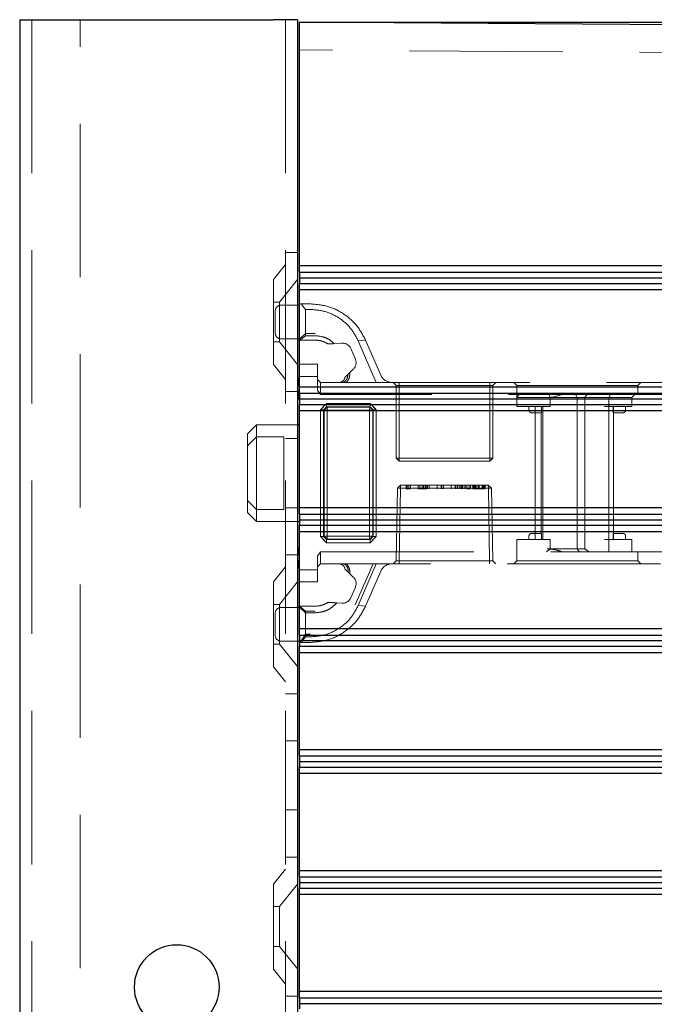
# Model space of a CAD drawing. Units: millimetres. Extents: x 11 to 205, y 5 to 292.
# Drawn here: x 143 to 148, y 220 to 228 of the extents above; entities that cross this region are included whole.
import ezdxf

# ---------------------------------------------------------------- set-up
doc = ezdxf.new("R2010")
doc.units = ezdxf.units.MM
doc.linetypes.add('HIDDEN', pattern=[1.905, 1.27, -0.635])

msp = doc.modelspace()

# ---------------------------------------------------------------- linework, layer by layer
at = {"color": 7, "linetype": 'Continuous', "lineweight": 25}
for p, q in [((142.8965, 228.1458), (142.8965, 123.1458)), ((142.8965, 228.1458), (143.0015, 228.1458)), ((143.0015, 228.1458), (144.9965, 228.1458)), ((145.1965, 228.1458), (144.9965, 228.1458)), ((145.1965, 228.1458), (145.1965, 217.5308)), ((145.2115, 228.0258), (145.2115, 228.1258)), ((155.1122, 228.0567), (145.2115, 228.1258)), ((145.2115, 228.1258), (153.6594, 228.1258)), ((145.2115, 226.1109), (145.2115, 228.0258)), ((152.6115, 226.1109), (145.2115, 226.1109)), ((145.2115, 226.0571), (145.2115, 226.1109)), ((145.2115, 226.0571), (152.5567, 226.0571)), ((145.2115, 226.0571), (145.2115, 226.0109)), ((145.2115, 226.0109), (148.911, 226.0109)), ((145.2115, 226.0109), (145.2115, 225.9647)), ((145.2115, 225.9647), (148.8653, 225.9647)), ((145.2115, 225.9109), (145.2115, 225.9647)), ((148.8115, 225.9109), (145.2115, 225.9109)), ((145.2115, 225.1109), (145.2115, 225.9109)), ((145.2115, 225.7858), (145.1965, 225.7858)), ((145.1965, 225.5058), (145.2115, 225.5058)), ((145.2115, 225.1109), (148.8115, 225.1109)), ((145.2115, 225.0571), (145.2115, 225.1109)), ((145.2115, 225.0571), (148.8653, 225.0571)), ((145.2115, 225.0571), (145.2115, 225.0109)), ((145.2115, 225.0109), (148.911, 225.0109)), ((145.2115, 225.0109), (145.2115, 224.9647)), ((145.2115, 224.9647), (148.8653, 224.9647)), ((145.2115, 224.9109), (145.2115, 224.9647)), ((148.8115, 224.9109), (145.2115, 224.9109)), ((145.2115, 224.1109), (145.2115, 224.9109)), ((145.2115, 224.7958), (145.1965, 224.7958)), ((145.2115, 224.1109), (148.8115, 224.1109)), ((145.2115, 224.0571), (145.2115, 224.1109)), ((145.2115, 224.0571), (148.8653, 224.0571)), ((145.2115, 224.0571), (145.2115, 224.0109)), ((145.2115, 224.0109), (148.911, 224.0109)), ((145.2115, 224.0109), (145.2115, 223.9647)), ((145.1965, 223.9958), (145.2115, 223.9958)), ((145.2115, 223.9647), (148.8653, 223.9647)), ((145.2115, 223.9109), (145.2115, 223.9647)), ((148.8115, 223.9109), (145.2115, 223.9109)), ((145.2115, 223.1109), (145.2115, 223.9109)), ((145.2115, 223.2858), (145.1965, 223.2858)), ((145.2115, 223.1109), (148.8115, 223.1109)), ((145.2115, 223.0571), (145.2115, 223.1109)), ((145.2115, 223.0571), (148.8653, 223.0571)), ((145.2115, 223.0571), (145.2115, 223.0109)), ((145.1965, 223.0058), (145.2115, 223.0058)), ((145.2115, 223.0109), (148.911, 223.0109)), ((145.2115, 223.0109), (145.2115, 222.9647)), ((145.2115, 222.9647), (148.8653, 222.9647)), ((145.2115, 222.9109), (145.2115, 222.9647)), ((148.8115, 222.9109), (145.2115, 222.9109)), ((145.2115, 222.1109), (145.2115, 222.9109)), ((145.2115, 222.1109), (148.8115, 222.1109)), ((145.2115, 222.0571), (145.2115, 222.1109)), ((145.2115, 222.0571), (148.8653, 222.0571)), ((145.2115, 222.0571), (145.2115, 222.0109)), ((145.2115, 222.0109), (148.911, 222.0109)), ((145.2115, 222.0109), (145.2115, 221.9647)), ((145.2115, 221.9647), (148.8653, 221.9647)), ((145.2115, 221.9109), (145.2115, 221.9647)), ((148.8115, 221.9109), (145.2115, 221.9109)), ((145.2115, 221.1109), (145.2115, 221.9109)), ((145.2115, 221.1109), (148.8115, 221.1109)), ((145.2115, 221.0571), (145.2115, 221.1109)), ((145.2115, 221.0571), (148.8653, 221.0571)), ((145.2115, 221.0571), (145.2115, 221.0109)), ((145.2115, 221.0109), (148.911, 221.0109)), ((145.2115, 221.0109), (145.2115, 220.9647)), ((145.2115, 220.9647), (148.8653, 220.9647)), ((145.2115, 220.9109), (145.2115, 220.9647)), ((148.8115, 220.9109), (145.2115, 220.9109)), ((145.2115, 220.1109), (145.2115, 220.9109)), ((145.2115, 220.1109), (148.8115, 220.1109)), ((145.2115, 220.057), (145.2115, 220.1109)), ((145.2115, 220.057), (148.8653, 220.057)), ((145.2115, 220.057), (145.2115, 220.0108)), ((145.2115, 220.0108), (148.911, 220.0108)), ((145.2115, 220.0108), (145.2115, 219.9646))]:
    msp.add_line(p, q, dxfattribs=at)
at = {"color": 7, "linetype": 'HIDDEN', "lineweight": 18}
for p, q in [((142.9965, 228.1458), (142.9965, 123.1458)), ((143.3965, 123.1458), (143.3965, 228.1458)), ((145.0965, 228.1458), (145.0965, 123.1458)), ((155.0115, 227.8274), (145.2115, 227.8958)), ((145.0965, 226.2208), (145.1965, 226.2208)), ((145.0965, 226.1208), (144.9965, 225.9973)), ((144.9965, 225.2943), (144.9965, 225.9973)), ((145.1965, 225.996), (145.0465, 225.8108)), ((145.0465, 225.8108), (144.9965, 225.8108)), ((145.0465, 225.8108), (145.0465, 225.4808)), ((145.2115, 225.7958), (145.2258, 225.7958)), ((145.2615, 225.7499), (145.2258, 225.7958)), ((145.2258, 225.7958), (145.3011, 225.7958)), ((145.0115, 225.5558), (145.0115, 225.7358)), ((145.1965, 225.7858), (145.0615, 225.7858)), ((145.2615, 225.7499), (145.2615, 225.5323)), ((145.3011, 225.7499), (145.2615, 225.7499)), ((145.2615, 225.5504), (145.2115, 225.5036)), ((145.3415, 225.5504), (145.2615, 225.5504)), ((144.9965, 225.4808), (145.0465, 225.4808)), ((145.0465, 225.4808), (145.1965, 225.2955)), ((145.0615, 225.5058), (145.1965, 225.5058)), ((145.2146, 225.4958), (145.2115, 225.4958)), ((145.2146, 225.4958), (145.2615, 225.5323)), ((145.3415, 225.4958), (145.2146, 225.4958)), ((145.2615, 225.5323), (145.3415, 225.5323)), ((145.4829, 225.4661), (145.498, 225.467)), ((145.4992, 225.467), (145.5637, 225.471)), ((145.6989, 225.489), (145.7596, 225.4951)), ((145.8482, 225.1458), (145.6989, 225.489)), ((145.7596, 225.4951), (145.8854, 225.2059)), ((145.4497, 225.464), (145.4773, 225.4657)), ((145.637, 225.426), (145.6749, 225.3389)), ((144.9965, 225.2943), (145.0965, 225.1708)), ((145.2115, 225.2958), (145.3615, 225.2958)), ((145.3615, 225.2958), (145.3615, 225.1958)), ((145.6577, 225.2546), (145.6123, 225.2115)), ((145.3615, 225.1958), (145.2115, 225.1958)), ((145.3615, 225.0811), (145.3615, 225.1958)), ((145.3615, 225.1708), (145.3865, 225.1458)), ((145.3865, 225.1458), (145.3865, 225.0458)), ((145.3865, 225.1458), (145.5754, 225.1458)), ((145.5754, 225.1458), (145.8482, 225.1458)), ((145.8482, 225.1458), (152.0115, 225.1458)), ((145.9865, 225.1458), (146.0115, 225.1208)), ((146.0365, 225.1458), (146.0365, 225.1208)), ((146.7865, 225.1208), (146.7865, 225.1458)), ((146.8115, 225.1208), (146.8365, 225.1458)), ((146.9865, 225.1458), (147.0115, 225.1208)), ((148.0115, 225.1208), (148.0365, 225.1458)), ((145.1965, 225.0708), (145.0965, 225.0708)), ((145.3865, 225.0458), (145.3615, 225.0811)), ((146.0365, 225.1208), (146.0115, 225.1208)), ((146.0115, 225.1208), (146.0115, 224.5208)), ((146.0365, 224.5208), (146.0365, 225.1208)), ((146.0365, 225.1208), (146.7865, 225.1208)), ((146.7865, 225.1208), (146.7865, 224.5208)), ((146.8115, 225.1208), (146.7865, 225.1208)), ((146.8115, 224.5208), (146.8115, 225.1208)), ((147.0115, 225.1208), (148.0115, 225.1208)), ((147.0115, 225.1208), (147.0115, 225.0208)), ((148.0115, 225.0458), (148.0115, 225.1208)), ((152.0215, 225.0458), (145.3865, 225.0458)), ((147.0115, 224.9458), (147.0115, 225.0208)), ((147.2115, 225.0208), (147.0115, 225.0208)), ((147.2615, 225.0208), (147.2115, 225.0208)), ((147.2615, 225.0208), (147.5347, 225.0208)), ((147.2879, 225.0208), (147.277, 225.0458)), ((147.2879, 224.9458), (147.2879, 225.0208)), ((147.5115, 225.0208), (147.4969, 225.0458)), ((147.5115, 225.0208), (147.5115, 223.7708)), ((147.5347, 225.0208), (147.5729, 225.0208)), ((147.5729, 225.0208), (147.5891, 225.0458)), ((147.5729, 225.0208), (147.7713, 225.0208)), ((147.5729, 225.0208), (147.5729, 223.7708)), ((147.7713, 225.0208), (147.7854, 225.0458)), ((147.7713, 224.9458), (147.7713, 225.0208)), ((147.7713, 225.0208), (147.8115, 225.0208)), ((147.8115, 225.0208), (147.9615, 225.0208)), ((147.9615, 225.0208), (147.9865, 225.0458)), ((147.9615, 224.9458), (147.9615, 225.0208)), ((145.3863, 223.871), (145.3863, 224.9206)), ((145.3863, 224.9206), (145.4117, 224.9206)), ((145.4367, 224.9708), (145.3865, 224.9206)), ((145.3865, 224.9206), (145.3865, 223.871)), ((145.4367, 224.971), (145.4115, 224.9458)), ((145.4367, 224.9456), (145.4117, 224.9206)), ((145.4117, 224.9206), (145.4367, 224.9456)), ((145.4117, 224.9206), (145.4117, 223.871)), ((145.4161, 224.9162), (145.4117, 224.9206)), ((145.4161, 224.9162), (145.4411, 224.9412)), ((145.4411, 224.9412), (145.4161, 224.9162)), ((145.4161, 223.8754), (145.4161, 224.9162)), ((145.4161, 224.9162), (145.4413, 224.916)), ((145.4415, 224.9158), (145.4161, 224.9162)), ((145.4367, 224.971), (145.7976, 224.971)), ((145.4367, 224.9456), (145.4367, 224.971)), ((145.4367, 224.9708), (145.4367, 224.9456)), ((145.7976, 224.9708), (145.4367, 224.9708)), ((145.7976, 224.9456), (145.4367, 224.9456)), ((145.4367, 224.9456), (145.4411, 224.9412)), ((145.4411, 224.9412), (145.7933, 224.9412)), ((145.4413, 224.916), (145.4411, 224.9412)), ((145.4411, 224.9412), (145.4415, 224.9158)), ((145.4411, 224.9412), (145.4411, 224.9412)), ((145.4413, 224.916), (145.4413, 223.8756)), ((145.7931, 224.916), (145.4413, 224.916)), ((145.4415, 223.8758), (145.4415, 224.9158)), ((145.4415, 224.9158), (145.7928, 224.9158)), ((145.7933, 224.9412), (145.7928, 224.9158)), ((145.8183, 224.9162), (145.7928, 224.9158)), ((145.7928, 224.9158), (145.7928, 223.8758)), ((145.7931, 224.916), (145.7933, 224.9412)), ((145.7931, 224.916), (145.8183, 224.9162)), ((145.7931, 223.8756), (145.7931, 224.916)), ((145.7933, 224.9412), (145.7976, 224.9456)), ((145.8183, 224.9162), (145.7933, 224.9412)), ((145.7933, 224.9412), (145.8183, 224.9162)), ((145.8229, 224.9458), (145.7976, 224.971)), ((145.7976, 224.9456), (145.7976, 224.971)), ((145.8479, 224.9206), (145.7976, 224.9708)), ((145.7976, 224.9456), (145.8226, 224.9206)), ((145.8226, 224.9206), (145.7976, 224.9456)), ((145.8226, 224.9206), (145.8183, 224.9162)), ((145.8183, 224.9162), (145.8183, 223.8754)), ((145.8183, 224.9162), (145.8183, 224.9162)), ((145.8226, 224.9206), (145.8481, 224.9206)), ((145.8226, 223.871), (145.8226, 224.9206)), ((145.8479, 224.9206), (145.8226, 224.9206)), ((145.8479, 223.871), (145.8479, 224.9206)), ((145.8481, 224.9206), (145.8481, 223.871)), ((147.0115, 224.9458), (147.2615, 224.9458)), ((147.1115, 224.9458), (147.1115, 224.9158)), ((147.1615, 224.9458), (147.1615, 223.8458)), ((147.2157, 224.9158), (147.2157, 224.9458)), ((147.2265, 224.9458), (147.2265, 223.8458)), ((147.2615, 224.9458), (147.2879, 224.9458)), ((147.7365, 224.9458), (147.7713, 224.9458)), ((147.7713, 224.9458), (147.7713, 223.8458)), ((147.7713, 224.9458), (147.8115, 224.9458)), ((147.8073, 224.9158), (147.8073, 224.9458)), ((147.8115, 224.9458), (147.9615, 224.9458)), ((147.8115, 224.8958), (147.8115, 224.9458)), ((147.9115, 224.9158), (147.9115, 224.9458)), ((147.1315, 224.8958), (147.1615, 224.8958)), ((147.1615, 224.8958), (147.213, 224.8958)), ((147.2115, 224.8958), (147.2115, 223.8958)), ((147.81, 224.8958), (147.8615, 224.8958)), ((147.8115, 223.8958), (147.8115, 224.8958)), ((147.8615, 224.8958), (147.8915, 224.8958)), ((144.8565, 224.7958), (144.7815, 224.7208)), ((144.8565, 224.7958), (144.8565, 224.6958)), ((145.1965, 224.7958), (144.8565, 224.7958)), ((144.7815, 224.6208), (144.7815, 224.7208)), ((144.8565, 224.6958), (144.7815, 224.6208)), ((144.8565, 224.6958), (144.8565, 224.0958)), ((145.0815, 224.6958), (144.8565, 224.6958)), ((145.0815, 224.0958), (145.0815, 224.6958)), ((145.0965, 224.6814), (145.1965, 224.6814)), ((144.7815, 224.1708), (144.7815, 224.6208)), ((146.0365, 224.5208), (146.0115, 224.5208)), ((146.0115, 224.5208), (146.0365, 224.4958)), ((146.7865, 224.5208), (146.0365, 224.5208)), ((146.0365, 224.5208), (146.0365, 224.4958)), ((146.0365, 224.4958), (146.7865, 224.4958)), ((146.8115, 224.5208), (146.7865, 224.5208)), ((146.7865, 224.4958), (146.7865, 224.5208)), ((146.7865, 224.4958), (146.8115, 224.5208)), ((146.0224, 224.2708), (146.012, 223.6712)), ((146.0224, 224.2708), (146.0483, 224.2958)), ((146.0474, 224.2708), (146.0224, 224.2708)), ((146.037, 223.6712), (146.0474, 224.2708)), ((146.0474, 224.2708), (146.037, 223.6712)), ((146.0474, 224.2708), (146.0483, 224.2958)), ((146.0483, 224.2958), (146.0474, 224.2708)), ((146.0474, 224.2708), (146.7756, 224.2708)), ((146.7747, 224.2958), (146.0483, 224.2958)), ((146.0942, 224.2658), (146.0942, 224.2958)), ((146.0942, 224.2658), (146.103, 224.2658)), ((146.103, 224.2658), (146.103, 224.2958)), ((146.103, 224.2658), (146.1307, 224.2658)), ((146.1173, 224.2658), (146.1173, 224.2958)), ((146.1307, 224.2658), (146.1307, 224.2958)), ((146.1942, 224.2658), (146.1942, 224.2958)), ((146.2077, 224.2658), (146.2077, 224.2958)), ((146.211, 224.2658), (146.2557, 224.2658)), ((146.2265, 224.2658), (146.2265, 224.2958)), ((146.2392, 224.2658), (146.2392, 224.2958)), ((146.2396, 224.2658), (146.2396, 224.2958)), ((146.2404, 224.2658), (146.2404, 224.2958)), ((146.242, 224.2658), (146.242, 224.2958)), ((146.2557, 224.2658), (146.2557, 224.2958)), ((146.2557, 224.2658), (146.2661, 224.2658)), ((146.2661, 224.2658), (146.2661, 224.2958)), ((146.273, 224.2658), (146.273, 224.2958)), ((146.2865, 224.2658), (146.2865, 224.2958)), ((146.352, 224.2658), (146.352, 224.2958)), ((146.3525, 224.2658), (146.3525, 224.2958)), ((146.3847, 224.2658), (146.3847, 224.2958)), ((146.3904, 224.2658), (146.3904, 224.2958)), ((146.4038, 224.2658), (146.4038, 224.2958)), ((146.4674, 224.2658), (146.4674, 224.2958)), ((146.4679, 224.2658), (146.4679, 224.2958)), ((146.5001, 224.2658), (146.5001, 224.2958)), ((146.5057, 224.2658), (146.5057, 224.2958)), ((146.5192, 224.2658), (146.5192, 224.2958)), ((146.5346, 224.2658), (146.5346, 224.2958)), ((146.548, 224.2658), (146.548, 224.2958)), ((146.5546, 224.2658), (146.5546, 224.2958)), ((146.5654, 224.2658), (146.5654, 224.2958)), ((146.5805, 224.2658), (146.5805, 224.2958)), ((146.5816, 224.2658), (146.5816, 224.2958)), ((146.5823, 224.2658), (146.5823, 224.2958)), ((146.583, 224.2658), (146.583, 224.2958)), ((146.5963, 224.2658), (146.5963, 224.2958)), ((146.6115, 224.2658), (146.5963, 224.2658)), ((146.6154, 224.2658), (146.6154, 224.2958)), ((146.6288, 224.2658), (146.6288, 224.2958)), ((146.648, 224.2658), (146.648, 224.2958)), ((146.648, 224.2658), (146.6615, 224.2658)), ((146.6538, 224.2658), (146.6538, 224.2958)), ((146.6615, 224.2658), (146.6615, 224.2958)), ((146.6673, 224.2658), (146.6673, 224.2958)), ((146.6733, 224.2658), (146.6733, 224.2958)), ((146.6904, 224.2658), (146.6904, 224.2958)), ((146.6981, 224.2658), (146.6981, 224.2958)), ((146.6983, 224.2658), (146.6983, 224.2958)), ((146.6985, 224.2658), (146.6985, 224.2958)), ((146.6986, 224.2658), (146.6986, 224.2958)), ((146.7248, 224.2658), (146.7248, 224.2958)), ((146.7288, 224.2658), (146.7288, 224.2958)), ((146.7365, 224.2658), (146.7365, 224.2958)), ((146.741, 224.2658), (146.741, 224.2958)), ((146.7423, 224.2658), (146.7423, 224.2958)), ((146.75, 224.2658), (146.75, 224.2958)), ((146.7756, 224.2708), (146.7747, 224.2958)), ((146.7747, 224.2958), (146.8006, 224.2708)), ((146.7747, 224.2958), (146.7756, 224.2708)), ((146.7756, 224.2708), (146.7861, 223.6712)), ((146.7756, 224.2708), (146.8006, 224.2708)), ((146.7861, 223.6712), (146.7756, 224.2708)), ((146.8111, 223.6712), (146.8006, 224.2708)), ((144.8565, 224.0958), (144.7815, 224.1708)), ((144.7815, 224.0708), (144.7815, 224.1708)), ((145.0815, 224.0958), (144.8565, 224.0958)), ((144.8565, 224.0958), (144.8565, 223.9958)), ((145.0965, 224.1102), (145.1965, 224.1102)), ((144.7815, 224.0708), (144.8565, 223.9958)), ((144.8565, 223.9958), (145.1965, 223.9958)), ((145.3863, 223.871), (145.4115, 223.8458)), ((145.3863, 223.871), (145.4117, 223.871)), ((145.4117, 223.871), (145.3865, 223.871)), ((145.3865, 223.871), (145.4367, 223.8208)), ((145.4115, 223.8458), (145.4367, 223.8206)), ((145.4117, 223.871), (145.4161, 223.8754)), ((145.4367, 223.846), (145.4117, 223.871)), ((145.4117, 223.871), (145.4367, 223.846)), ((145.4415, 223.8758), (145.4161, 223.8754)), ((145.4161, 223.8754), (145.4413, 223.8756)), ((145.4161, 223.8754), (145.4411, 223.8504)), ((145.4161, 223.8754), (145.4161, 223.8754)), ((145.4411, 223.8504), (145.4161, 223.8754)), ((145.4411, 223.8504), (145.4367, 223.846)), ((145.4367, 223.8206), (145.4367, 223.846)), ((145.4367, 223.846), (145.7976, 223.846)), ((145.4415, 223.8758), (145.4411, 223.8504)), ((145.4411, 223.8504), (145.4413, 223.8756)), ((145.7933, 223.8504), (145.4411, 223.8504)), ((145.4413, 223.8756), (145.7931, 223.8756)), ((145.7928, 223.8758), (145.4415, 223.8758)), ((145.7928, 223.8758), (145.7933, 223.8504)), ((145.8183, 223.8754), (145.7928, 223.8758)), ((145.7931, 223.8756), (145.8183, 223.8754)), ((145.7933, 223.8504), (145.7931, 223.8756)), ((145.7933, 223.8504), (145.8183, 223.8754)), ((145.8183, 223.8754), (145.7933, 223.8504)), ((145.7976, 223.846), (145.7933, 223.8504)), ((145.7933, 223.8504), (145.7933, 223.8504)), ((145.8226, 223.871), (145.7976, 223.846)), ((145.7976, 223.846), (145.8226, 223.871)), ((145.7976, 223.8208), (145.8479, 223.871)), ((145.7976, 223.8206), (145.7976, 223.846)), ((145.7976, 223.846), (145.7976, 223.8208)), ((145.8183, 223.8754), (145.8226, 223.871)), ((145.8226, 223.871), (145.8481, 223.871)), ((145.8229, 223.8458), (145.8481, 223.871)), ((147.2615, 223.8458), (147.0115, 223.8458)), ((147.0115, 223.8458), (147.0115, 223.7458)), ((147.1115, 223.8758), (147.1115, 223.8458)), ((147.1615, 223.8958), (147.1315, 223.8958)), ((147.213, 223.8958), (147.1615, 223.8958)), ((147.2157, 223.8458), (147.2157, 223.8758)), ((147.2879, 223.8458), (147.2615, 223.8458)), ((147.2879, 223.8458), (147.2879, 223.7708)), ((147.7713, 223.8458), (147.7365, 223.8458)), ((147.7713, 223.8458), (147.7713, 223.7458)), ((147.8115, 223.8458), (147.7713, 223.8458)), ((147.8073, 223.8758), (147.8073, 223.8458)), ((147.8615, 223.8958), (147.81, 223.8958)), ((147.8115, 223.8458), (147.8115, 223.8958)), ((147.9615, 223.8458), (147.8115, 223.8458)), ((147.8915, 223.8958), (147.8615, 223.8958)), ((147.9115, 223.8458), (147.9115, 223.8758)), ((147.9615, 223.8458), (147.9615, 223.7458)), ((145.4367, 223.8208), (145.7976, 223.8208)), ((145.7976, 223.8206), (145.4367, 223.8206)), ((147.2553, 223.7458), (147.2879, 223.7708)), ((147.5347, 223.7708), (147.2615, 223.7708)), ((147.5115, 223.7708), (147.5258, 223.7458)), ((147.5729, 223.7708), (147.5347, 223.7708)), ((145.0965, 223.7208), (145.1965, 223.7208)), ((145.3615, 223.7104), (145.3865, 223.7458)), ((145.3615, 223.5958), (145.3615, 223.7104)), ((145.3865, 223.7458), (152.0215, 223.7458)), ((145.3865, 223.7458), (145.3865, 223.6458)), ((147.0115, 223.7458), (147.0115, 223.6708)), ((148.0115, 223.6708), (148.0115, 223.7458)), ((145.0965, 223.6208), (144.9965, 223.4973)), ((145.2115, 223.5958), (145.3615, 223.5958)), ((145.3615, 223.6208), (145.3865, 223.6458)), ((145.3615, 223.5958), (145.3615, 223.4958)), ((145.5996, 223.6458), (145.3865, 223.6458)), ((145.8482, 223.6458), (145.5996, 223.6458)), ((145.8209, 223.6458), (145.674, 223.3077)), ((145.6989, 223.3025), (145.8482, 223.6458)), ((152.0115, 223.6458), (145.8482, 223.6458)), ((145.9865, 223.6458), (146.012, 223.6712)), ((146.012, 223.6712), (146.037, 223.6712)), ((146.037, 223.6458), (146.037, 223.6712)), ((146.7861, 223.6712), (146.037, 223.6712)), ((146.037, 223.6712), (146.037, 223.6712)), ((146.037, 223.6712), (146.037, 223.6458)), ((146.7861, 223.6458), (146.7861, 223.6712)), ((146.8111, 223.6712), (146.7861, 223.6712)), ((146.7861, 223.6712), (146.7861, 223.6458)), ((146.7861, 223.6712), (146.7861, 223.6712)), ((146.8111, 223.6712), (146.8365, 223.6458)), ((147.0115, 223.6708), (146.9865, 223.6458)), ((147.5115, 223.6708), (147.0115, 223.6708)), ((148.0115, 223.6708), (147.5115, 223.6708)), ((148.0365, 223.6458), (148.0115, 223.6708)), ((145.6272, 223.5659), (145.6162, 223.5763)), ((145.6272, 223.5659), (145.6577, 223.5369)), ((145.8854, 223.5856), (145.7596, 223.2964)), ((144.9965, 222.7943), (144.9965, 223.4973)), ((145.1965, 223.496), (145.0465, 223.3108)), ((145.3615, 223.4958), (145.2115, 223.4958)), ((145.6749, 223.4526), (145.637, 223.3655)), ((145.0465, 223.3108), (144.9965, 223.3108)), ((145.0465, 223.3108), (145.0465, 222.9808)), ((145.1965, 223.2858), (145.0615, 223.2858)), ((145.2115, 223.2958), (145.3415, 223.2958)), ((145.2615, 223.2412), (145.2115, 223.2879)), ((145.2119, 223.2958), (145.2615, 223.2547)), ((145.5049, 223.3241), (145.485, 223.3254)), ((145.5637, 223.3206), (145.5217, 223.3231)), ((145.7596, 223.2964), (145.6989, 223.3025)), ((145.0115, 223.1458), (145.0115, 223.2358)), ((145.2615, 223.2412), (145.2615, 223.2547)), ((145.2615, 223.2547), (145.3415, 223.2547)), ((145.2615, 223.2412), (145.2615, 223.0417)), ((145.3415, 223.2412), (145.2615, 223.2412)), ((145.0115, 223.0558), (145.0115, 223.1458)), ((145.2615, 223.0632), (145.2189, 222.9958)), ((145.2258, 222.9958), (145.2615, 223.0417)), ((145.3011, 223.0632), (145.2615, 223.0632)), ((145.2615, 223.0417), (145.3011, 223.0417)), ((144.9965, 222.9808), (145.0465, 222.9808)), ((145.0465, 222.9808), (145.1965, 222.7955)), ((145.0615, 223.0058), (145.1965, 223.0058)), ((145.2258, 222.9958), (145.2115, 222.9958)), ((145.3011, 222.9958), (145.2258, 222.9958)), ((144.9965, 222.7943), (145.0965, 222.6708)), ((145.1965, 222.5708), (145.0965, 222.5708)), ((145.0965, 222.1814), (145.1965, 222.1814)), ((145.0965, 221.6102), (145.1965, 221.6102)), ((145.0965, 221.2208), (145.1965, 221.2208)), ((145.0965, 221.1208), (144.9965, 220.9973)), ((144.9965, 220.2943), (144.9965, 220.9973)), ((145.1965, 220.996), (145.0465, 220.8108)), ((145.0465, 220.8108), (144.9965, 220.8108)), ((145.0465, 220.8108), (145.0465, 220.4808)), ((144.9965, 220.4808), (145.0465, 220.4808)), ((145.0465, 220.4808), (145.1965, 220.2955)), ((144.9965, 220.2943), (145.0965, 220.1708)), ((145.1965, 220.0708), (145.0965, 220.0708))]:
    msp.add_line(p, q, dxfattribs=at)
at = {"color": 7, "linetype": 'HIDDEN', "lineweight": 18, "flags": 128}
for points in [[(145.4115, 224.9458), (145.3989, 224.9332), (145.3863, 224.9206)], [(145.8481, 224.9206), (145.8355, 224.9332), (145.8229, 224.9458)], [(145.7976, 223.8206), (145.8102, 223.8332), (145.8229, 223.8458)]]:
    msp.add_lwpolyline(points, dxfattribs=at)
at = {"color": 7, "linetype": 'Continuous', "lineweight": 25}
msp.add_circle((144.1965, 220.1458), 0.35, dxfattribs=at)
at = {"color": 7, "linetype": 'HIDDEN', "lineweight": 18}
for centre, radius, start, end in [((145.0615, 225.7358), 0.05, 90, 180), ((145.0615, 225.5558), 0.05, 180, 270), ((145.5682, 225.3961), 0.075, 23.49656, 93.49656), ((145.6061, 225.309), 0.075, 313.49656, 23.49656), ((145.9771, 225.2458), 0.1, 203.49656, 270), ((147.1315, 224.9158), 0.02, 180, 270), ((147.8915, 224.9158), 0.02, 270, 0), ((147.1315, 223.8758), 0.02, 90, 180), ((147.8915, 223.8758), 0.02, 0, 90), ((145.9771, 223.5458), 0.1, 90, 156.50344), ((145.6061, 223.4825), 0.075, 336.50344, 46.50344), ((145.5682, 223.3954), 0.075, 266.50344, 336.50344), ((145.0615, 223.2358), 0.05, 90, 180), ((145.0615, 223.0558), 0.05, 180, 270)]:
    msp.add_arc(centre, radius, start, end, dxfattribs=at)
at = {"color": 7, "linetype": 'Continuous', "lineweight": 25}
for centre, start, end in [((145.4965, 225.1021), 161.80513, 180), ((145.4965, 225.0894), 180, 198.19487), ((145.4965, 223.7021), 161.80513, 180), ((145.4965, 223.6894), 180, 198.19487)]:
    msp.add_arc(centre, 0.3, start, end, dxfattribs=at)
at = {"color": 7, "linetype": 'HIDDEN', "lineweight": 18}
msp.add_ellipse((147.5115, 223.9708), major_axis=(0.2898, -0.2898), ratio=0.267949, start_param=5.180317, end_param=5.298652, dxfattribs=at)
for points, knots in [([(145.3011, 225.7958), (145.3496, 225.7917), (145.4469, 225.7835), (145.5795, 225.7186), (145.6912, 225.6226), (145.7367, 225.5378), (145.7596, 225.4951)], [0, 0, 0, 0, 0.246031, 0.494031, 0.745288, 1, 1, 1, 1]), ([(145.6989, 225.489), (145.6791, 225.526), (145.6397, 225.5994), (145.5429, 225.6828), (145.4277, 225.7392), (145.3432, 225.7463), (145.3011, 225.7499)], [0, 0, 0, 0, 0.256183, 0.507843, 0.75522, 1, 1, 1, 1]), ([(145.3415, 225.5323), (145.364, 225.5303), (145.4093, 225.5262), (145.4629, 225.4995), (145.4893, 225.4759), (145.4992, 225.467)], [0, 0, 0, 0, 0.381715, 0.767811, 1, 1, 1, 1]), ([(145.4497, 225.464), (145.4339, 225.4727), (145.4006, 225.4911), (145.3619, 225.4942), (145.3415, 225.4958)], [0, 0, 0, 0, 0.473215, 1, 1, 1, 1]), ([(145.4992, 225.467), (145.4932, 225.4667), (145.4824, 225.466), (145.4659, 225.465), (145.4551, 225.4644), (145.4497, 225.464)], [0, 0, 0, 0, 0.375854, 0.68766, 1, 1, 1, 1]), ([(145.5996, 225.1458), (145.6056, 225.1523), (145.6177, 225.1655), (145.6271, 225.1905), (145.6292, 225.2111), (145.6276, 225.2228), (145.6272, 225.2257)], [0, 0, 0, 0, 0.29549, 0.595687, 0.898288, 1, 1, 1, 1]), ([(145.5393, 225.1458), (145.5434, 225.1461), (145.5515, 225.1466), (145.5629, 225.1512), (145.5729, 225.1581), (145.5809, 225.1672), (145.5866, 225.1778), (145.5881, 225.1855), (145.5889, 225.1893)], [0, 0, 0, 0, 0.15774, 0.317992, 0.482601, 0.652321, 0.826726, 1, 1, 1, 1]), ([(145.5754, 225.1458), (145.5706, 225.1458), (145.5634, 225.1458), (145.5529, 225.1458), (145.5456, 225.1458), (145.5414, 225.1458), (145.5393, 225.1458)], [0, 0, 0, 0, 0.500933, 0.750823, 0.875849, 1, 1, 1, 1]), ([(145.6123, 225.2115), (145.6123, 225.2109), (145.6125, 225.2018), (145.6094, 225.1841), (145.5968, 225.1611), (145.5825, 225.1508), (145.5754, 225.1458)], [0, 0, 0, 0, 0.023881, 0.354529, 0.680741, 1, 1, 1, 1]), ([(145.5889, 225.1893), (145.591, 225.1914), (145.5953, 225.1954), (145.6031, 225.2028), (145.6087, 225.2081), (145.6123, 225.2115)], [0, 0, 0, 0, 0.26092, 0.521793, 1, 1, 1, 1]), ([(147.0115, 225.0208), (147.0131, 225.0234), (147.0155, 225.027), (147.0261, 225.0415), (147.0292, 225.0458)], [0, 0, 0, 0, 0.70656, 1, 1, 1, 1]), ([(147.3846, 225.0458), (147.3476, 225.0344), (147.3056, 225.0214), (147.2662, 225.0208), (147.2615, 225.0208)], [0, 0, 0, 0, 0.882286, 1, 1, 1, 1]), ([(147.213, 224.8958), (147.2133, 224.896), (147.2137, 224.8964), (147.2146, 224.8999), (147.2153, 224.9051), (147.2156, 224.9107), (147.2157, 224.9144), (147.2157, 224.9158)], [0, 0, 0, 0, 0.2163243, 0.4326263, 0.6492627, 0.8644885, 1, 1, 1, 1]), ([(147.8073, 224.9158), (147.8073, 224.9135), (147.8074, 224.9091), (147.808, 224.9031), (147.8087, 224.8986), (147.8094, 224.8961), (147.8098, 224.8959), (147.81, 224.8958)], [0, 0, 0, 0, 0.211793, 0.423528, 0.636862, 0.852656, 1, 1, 1, 1]), ([(146.1942, 224.2658), (146.1947, 224.2658), (146.1956, 224.2658), (146.2004, 224.2658), (146.2053, 224.2658), (146.2091, 224.2658), (146.211, 224.2658)], [0, 0, 0, 0, 0.339374, 0.559486, 0.779731, 1, 1, 1, 1]), ([(146.6288, 224.2658), (146.6283, 224.2658), (146.6274, 224.2658), (146.6224, 224.2658), (146.6174, 224.2658), (146.6135, 224.2658), (146.6115, 224.2658)], [0, 0, 0, 0, 0.339284, 0.559416, 0.779695, 1, 1, 1, 1]), ([(146.6538, 224.2658), (146.6555, 224.2658), (146.659, 224.2658), (146.6705, 224.2658), (146.6843, 224.2658), (146.6938, 224.2658), (146.6985, 224.2658)], [0, 0, 0, 0, 0.280288, 0.55968, 0.779747, 1, 1, 1, 1]), ([(146.6904, 224.2658), (146.6988, 224.2658), (146.7115, 224.2658), (146.7239, 224.2658), (146.7282, 224.2658), (146.7286, 224.2658), (146.7288, 224.2658)], [0, 0, 0, 0, 0.499396, 0.749029, 0.874536, 1, 1, 1, 1]), ([(146.6985, 224.2658), (146.7045, 224.2658), (146.7167, 224.2658), (146.7312, 224.2658), (146.7404, 224.2658), (146.7417, 224.2658), (146.7423, 224.2658)], [0, 0, 0, 0, 0.280085, 0.559868, 0.780099, 1, 1, 1, 1]), ([(146.741, 224.2658), (146.7439, 224.2658), (146.749, 224.2658), (146.7497, 224.2658), (146.75, 224.2658)], [0, 0, 0, 0, 0.559419, 1, 1, 1, 1]), ([(147.2157, 223.8758), (147.2157, 223.878), (147.2156, 223.8825), (147.215, 223.8884), (147.2143, 223.8929), (147.2136, 223.8954), (147.2132, 223.8957), (147.213, 223.8958)], [0, 0, 0, 0, 0.211793, 0.423528, 0.636862, 0.852656, 1, 1, 1, 1]), ([(147.81, 223.8958), (147.8098, 223.8955), (147.8093, 223.8951), (147.8085, 223.8916), (147.8078, 223.8865), (147.8074, 223.8809), (147.8073, 223.8772), (147.8073, 223.8758)], [0, 0, 0, 0, 0.216324, 0.432626, 0.649263, 0.864489, 1, 1, 1, 1]), ([(147.2615, 223.7708), (147.2902, 223.7682), (147.3309, 223.7645), (147.3724, 223.75), (147.3846, 223.7458)], [0, 0, 0, 0, 0.70656, 1, 1, 1, 1]), ([(145.5889, 223.6022), (145.5881, 223.6061), (145.5866, 223.6137), (145.5809, 223.6243), (145.573, 223.6334), (145.563, 223.6403), (145.5515, 223.6449), (145.5434, 223.6455), (145.5393, 223.6458)], [0, 0, 0, 0, 0.1773, 0.354598, 0.525367, 0.688931, 0.846276, 1, 1, 1, 1]), ([(145.5393, 223.6458), (145.5452, 223.6458), (145.5569, 223.6458), (145.5775, 223.6458), (145.5908, 223.6458), (145.5996, 223.6458)], [0, 0, 0, 0, 0.249435, 0.499038, 1, 1, 1, 1]), ([(145.6162, 223.5763), (145.6163, 223.5775), (145.6168, 223.5872), (145.6141, 223.6055), (145.6026, 223.6291), (145.5891, 223.6402), (145.5824, 223.6458)], [0, 0, 0, 0, 0.045606, 0.368291, 0.687267, 1, 1, 1, 1]), ([(145.6272, 223.5659), (145.6241, 223.5688), (145.618, 223.5746), (145.6056, 223.5863), (145.5956, 223.5959), (145.5889, 223.6022)], [0, 0, 0, 0, 0.253321, 0.50667, 1, 1, 1, 1]), ([(145.5996, 223.6458), (145.6056, 223.6392), (145.6177, 223.626), (145.6271, 223.601), (145.6292, 223.5804), (145.6276, 223.5688), (145.6272, 223.5659)], [0, 0, 0, 0, 0.29549, 0.595687, 0.898288, 1, 1, 1, 1]), ([(145.3011, 223.0417), (145.3432, 223.0452), (145.4277, 223.0524), (145.5429, 223.1088), (145.6397, 223.1922), (145.6791, 223.2655), (145.6989, 223.3025)], [0, 0, 0, 0, 0.24478, 0.492157, 0.743817, 1, 1, 1, 1]), ([(145.7596, 223.2964), (145.7367, 223.2538), (145.6912, 223.169), (145.5795, 223.073), (145.4469, 223.0081), (145.3496, 222.9999), (145.3011, 222.9958)], [0, 0, 0, 0, 0.254712, 0.505969, 0.753969, 1, 1, 1, 1]), ([(145.3415, 223.2958), (145.3619, 223.2974), (145.4007, 223.3005), (145.4339, 223.3188), (145.4497, 223.3275)], [0, 0, 0, 0, 0.526311, 1, 1, 1, 1]), ([(145.5217, 223.3231), (145.5077, 223.3093), (145.4769, 223.2788), (145.4142, 223.2477), (145.3657, 223.2433), (145.3415, 223.2412)], [0, 0, 0, 0, 0.2953059, 0.649663, 1, 1, 1, 1]), ([(145.4497, 223.3275), (145.459, 223.327), (145.4761, 223.3259), (145.4999, 223.3245), (145.5145, 223.3236), (145.5217, 223.3231)], [0, 0, 0, 0, 0.371555, 0.685602, 1, 1, 1, 1]), ([(145.4755, 223.3259), (145.4729, 223.3261), (145.4646, 223.3266), (145.4557, 223.3272), (145.4497, 223.3275)], [0, 0, 0, 0, 0.311633, 1, 1, 1, 1])]:
    msp.add_open_spline(points, degree=3, knots=knots, dxfattribs=at)

doc.saveas('drawing.dxf')
